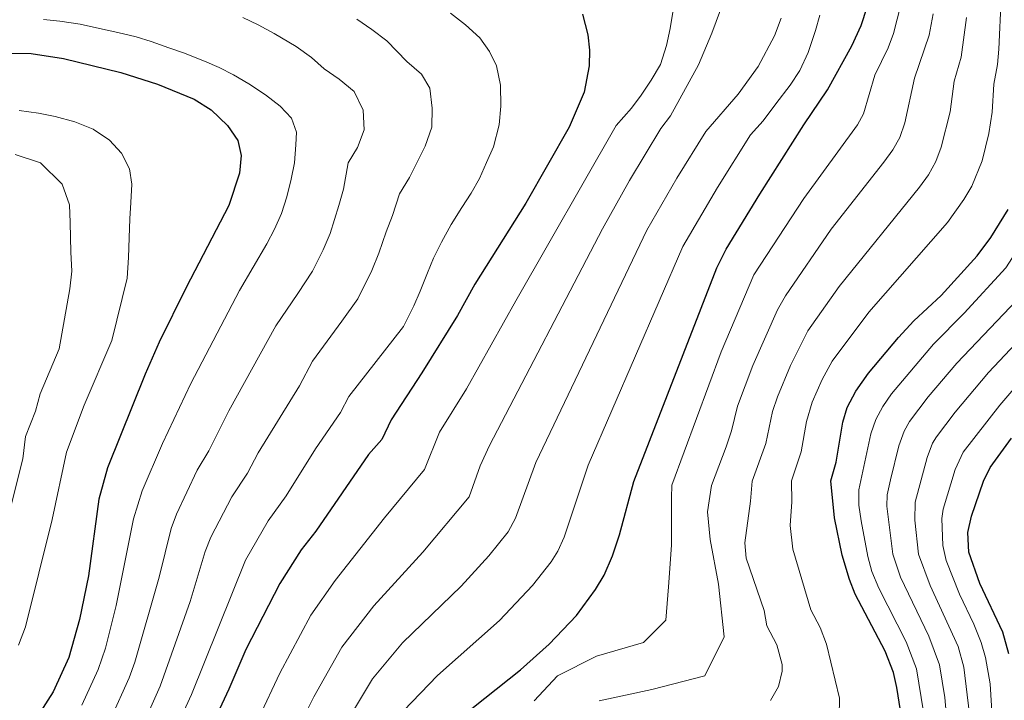
# Model space of a CAD drawing. Units: metres. Extents: x 596889 to 600322, y 4752249 to 4754612.
# Drawn here: x 599519 to 599838, y 4754112 to 4754333 of the extents above; entities that cross this region are included whole.
import ezdxf

# ---------------------------------------------------------------- set-up
doc = ezdxf.new("R2010")
doc.units = ezdxf.units.M
doc.header["$MEASUREMENT"] = 0
doc.layers.add('Curva de nivel directora', color=30, linetype='Continuous', lineweight=30)
doc.layers.add('Curva de nivel intermedia', color=30, linetype='Continuous', lineweight=0)

msp = doc.modelspace()

# ---------------------------------------------------------------- linework, layer by layer
at = {"layer": 'Curva de nivel directora', "color": 30, "linetype": 'Continuous', "lineweight": 30, "flags": 128}
for points, elevation in [([(599662.27, 4754106.53), (599681.71, 4754121.91), (599690.93, 4754130.27), (599699.83, 4754139.62), (599705.98, 4754147.97), (599708.76, 4754152.62), (599711.47, 4754158.88), (599713.74, 4754165.68), (599718.39, 4754182.98), (599745.3, 4754252.27), (599748.28, 4754258.28), (599759.19, 4754276.13), (599773.44, 4754298.6), (599781.13, 4754309.96), (599789.02, 4754324.18), (599792.08, 4754330.83), (599794.02, 4754336.76)], 650), ([(599701.81, 4754334.43), (599703.46, 4754327.8), (599704.09, 4754322.83), (599703.9, 4754317.73), (599702.34, 4754309.16), (599697.46, 4754297.87), (599683.46, 4754273.23), (599666.95, 4754246.91), (599661.24, 4754236.84), (599649.76, 4754218.18), (599639.78, 4754202.94), (599636.75, 4754196.62), (599632.49, 4754191.73), (599615.39, 4754166.88), (599610.62, 4754160.8), (599603.76, 4754149.95), (599592.75, 4754128.53), (599587.27, 4754115.72), (599578.95, 4754097.82)], 675), ([(599498.38, 4754322.02), (599523.19, 4754321.73), (599533.66, 4754320.07), (599552.24, 4754315.53), (599564.08, 4754311.79), (599575.94, 4754306.85), (599581.46, 4754303.48), (599586.78, 4754298.33), (599590.15, 4754293.49), (599591.24, 4754288.61), (599590.67, 4754282.96), (599587.21, 4754272.41), (599573.38, 4754245.9), (599564.69, 4754228.11), (599560.1, 4754217.83), (599547.94, 4754187.47), (599545.1, 4754177.28), (599541.73, 4754152.41), (599538.82, 4754138.31), (599535.35, 4754125.98), (599530.28, 4754114.82), (599526.12, 4754108.23), (599514.93, 4754094.53)], 700), ([(599804.76, 4754108.78), (599803.58, 4754116.21), (599802.46, 4754121.09), (599799.82, 4754128.02), (599790.05, 4754146.52), (599788.28, 4754151.2), (599785.91, 4754159.07), (599783.43, 4754171.24), (599782.23, 4754183.25), (599783.89, 4754189.21), (599786.05, 4754202.22), (599787.49, 4754207), (599790.3, 4754212.3), (599794.4, 4754218.12), (599804.1, 4754229.65), (599809.09, 4754235.07), (599817.9, 4754243.29), (599829.55, 4754256.18), (599834.02, 4754262.12), (599839.67, 4754271.16)], 625), ([(599839.81, 4754127.19), (599837.96, 4754134.2), (599830.5, 4754149.96), (599826.9, 4754160.1), (599826.63, 4754166.49), (599827.73, 4754171.74), (599831.64, 4754183.09), (599833.83, 4754187.58), (599840.75, 4754197.01)], 600)]:
    msp.add_lwpolyline(points, dxfattribs=dict(at, elevation=elevation))
at = {"layer": 'Curva de nivel intermedia', "color": 30, "linetype": 'Continuous', "lineweight": 0, "flags": 128}
for points, elevation in [([(599634.14, 4754142.74), (599650.07, 4754160.13), (599665.03, 4754178.04), (599668.58, 4754188.11), (599671.61, 4754194.64), (599708.2, 4754264.85), (599716.96, 4754280.49), (599727.17, 4754297.37), (599730.24, 4754301.51), (599739.38, 4754318.07), (599743.67, 4754328.28), (599748.18, 4754340.64)], 665), ([(599820, 4754266.89), (599825.29, 4754274.36), (599827.83, 4754278.68), (599831.19, 4754286.9), (599833.35, 4754295.77), (599834.47, 4754302.67), (599835.05, 4754311.79), (599836.2, 4754318.18), (599836.64, 4754323.16), (599837.43, 4754339.68)], 630), ([(599498.88, 4753954.91), (599531.47, 4753989.69), (599537.7, 4753997.2), (599544.11, 4754003.92), (599555.33, 4754021.26), (599567.15, 4754041.94), (599581.04, 4754070.55), (599590.15, 4754091.91), (599603.72, 4754120.88), (599613.76, 4754139.63), (599621.67, 4754150.88), (599637.66, 4754171.25), (599650.59, 4754186.89), (599655.5, 4754198.95), (599664.21, 4754213), (599680.13, 4754241.58), (599712.64, 4754298.36), (599717.66, 4754303.94), (599720.78, 4754308.2), (599724.01, 4754313.01), (599727.05, 4754318.18), (599729.01, 4754324.33), (599730.13, 4754329.81), (599731.34, 4754337.03)], 670), ([(599686.09, 4754111.9), (599693.66, 4754120.06), (599706.26, 4754126.36), (599721.56, 4754130.86), (599728.76, 4754138.06), (599729.66, 4754148.86), (599730.56, 4754162.36), (599730.56, 4754177.66), (599730.72, 4754181.77), (599746.69, 4754225.07), (599757.31, 4754249.94), (599773.45, 4754274.67), (599790.82, 4754298.63), (599792.84, 4754302.2), (599796.44, 4754314.63), (599800.82, 4754323.51), (599802.51, 4754328.22), (599804.87, 4754337.49)], 645), ([(599527.18, 4754332.68), (599532.51, 4754332.18), (599539.04, 4754331.2), (599546.34, 4754329.63), (599551.24, 4754328.47), (599557.18, 4754327.05), (599562.07, 4754325.58), (599567.81, 4754323.59), (599572.55, 4754321.9), (599579.32, 4754319.26), (599584.13, 4754317.14), (599588.75, 4754314.81), (599593.75, 4754311.92), (599599.15, 4754308.36), (599603.83, 4754304.66), (599607.52, 4754300.71), (599609.19, 4754296.24), (599608.94, 4754292.08), (599608.5, 4754286.31), (599607.42, 4754281.02), (599605.99, 4754275.21), (599604.33, 4754269.84), (599602.01, 4754264.74), (599599.53, 4754260.05), (599590.64, 4754244.87), (599574.92, 4754214.71), (599565.74, 4754195.28), (599559.1, 4754179.97), (599556.37, 4754170.92), (599550.73, 4754142.79), (599547.23, 4754128.95), (599544.89, 4754122.11), (599539.63, 4754110.49)], 695), ([(599548.99, 4754106.17), (599554.96, 4754119.38), (599556.78, 4754124.48), (599564.7, 4754151.99), (599568.52, 4754167.77), (599570.27, 4754172.46), (599576.96, 4754186.66), (599580.72, 4754192.94), (599587.18, 4754205.87), (599602.45, 4754233.41), (599609.58, 4754243.92), (599614.27, 4754251.12), (599617.75, 4754258.04), (599620.07, 4754263.41), (599622.8, 4754272.48), (599624.38, 4754277.74), (599625.85, 4754286.24), (599628.92, 4754291.23), (599631.06, 4754297.01), (599630.77, 4754303.38), (599627.86, 4754309.38), (599622.96, 4754313.39), (599618.12, 4754316.75), (599613.95, 4754320.44), (599609.07, 4754323.92), (599601.92, 4754328.22), (599596.75, 4754330.99), (599591.79, 4754333.4)], 690), ([(599558.34, 4754101.85), (599565.02, 4754116.65), (599574.69, 4754144.14), (599579.58, 4754160.31), (599581.43, 4754164.96), (599588.18, 4754178.04), (599593.25, 4754185.67), (599596.73, 4754192.28), (599610.1, 4754214.04), (599614.27, 4754221.95), (599623.81, 4754234.91), (599629.01, 4754242.2), (599633.49, 4754251.35), (599635.82, 4754256.99), (599638.18, 4754263.95), (599640.27, 4754269.17), (599642.52, 4754276.24), (599645.78, 4754281.51), (599648.37, 4754286.71), (599650.85, 4754291.69), (599652.94, 4754297.78), (599653.06, 4754304.02), (599652.36, 4754310.52), (599649.66, 4754315.05), (599644.87, 4754319.1), (599638.45, 4754325.83), (599633.53, 4754329.49), (599628.72, 4754332.8)], 685), ([(599658.97, 4754334.82), (599663.87, 4754330.94), (599668.54, 4754326.73), (599671.64, 4754322.35), (599673.94, 4754317.67), (599675.17, 4754311.45), (599675.34, 4754304.66), (599674.81, 4754298.56), (599672.93, 4754291.43), (599670.64, 4754286.37), (599668.37, 4754281.22), (599665.67, 4754276.42), (599662.64, 4754271.8), (599659.18, 4754266.25), (599656.15, 4754260.61), (599653.56, 4754255.42), (599651.56, 4754250.57), (599649.23, 4754244.66), (599647.16, 4754239.96), (599643.75, 4754233.28), (599626.09, 4754210.49), (599623.42, 4754205.33), (599615.33, 4754193.59), (599605.78, 4754178.4), (599599.93, 4754170.29), (599592.59, 4754157.45), (599575.09, 4754113.92), (599561.13, 4754083.43)], 680), ([(599643.52, 4754130.67), (599662.46, 4754149.04), (599671.44, 4754158.94), (599677.73, 4754166.67), (599680.12, 4754171.07), (599686.64, 4754189.17), (599722.66, 4754264.47), (599732.31, 4754281.28), (599741.71, 4754296.38), (599752.21, 4754308.5), (599758.63, 4754317.48), (599763.98, 4754327.43), (599766.13, 4754333.18)], 660), ([(599778.68, 4754334.08), (599777.25, 4754329.19), (599774.89, 4754322.07), (599772.13, 4754316.16), (599769.01, 4754311.45), (599764.41, 4754305.38), (599760.33, 4754299.9), (599756.24, 4754295.39), (599745.49, 4754278.32), (599734.32, 4754259.15), (599703.57, 4754188.34), (599695.79, 4754164.97), (599693.73, 4754160.42), (599691.6, 4754156.98), (599685.63, 4754149.28), (599674.89, 4754137.92), (599654.86, 4754120.15), (599643.79, 4754108.67)], 655), ([(599707.16, 4754111.96), (599724.26, 4754115.56), (599741.36, 4754120.06), (599747.66, 4754132.66), (599745.86, 4754149.76), (599743.16, 4754164.16), (599742.26, 4754173.16), (599743.52, 4754181.72), (599748.27, 4754194.27), (599750.02, 4754199.45), (599751.97, 4754207.45), (599756.89, 4754220.55), (599764.94, 4754238.61), (599767.53, 4754243.17), (599782.36, 4754264.77), (599799.35, 4754286.49), (599802.3, 4754290.53), (599804.54, 4754294.44), (599806.13, 4754299.18), (599809.31, 4754313.68), (599814.05, 4754327.64), (599815.3, 4754334.52)], 640), ([(599826.18, 4754333.32), (599824.41, 4754320.51), (599822.18, 4754312.74), (599820.84, 4754302.82), (599817.98, 4754291.37), (599816.25, 4754286.68), (599813.84, 4754282.42), (599810.91, 4754278.37), (599784.88, 4754246.2)], 635), ([(599855.42, 4754334.63), (599855.63, 4754328.27), (599855.82, 4754322.61), (599856.02, 4754316.74), (599856.03, 4754311.67), (599855.85, 4754306.33), (599855.59, 4754301.25), (599855.19, 4754296.26), (599854.43, 4754289.82), (599853.41, 4754283.01), (599852.08, 4754277.71), (599850.06, 4754271.64), (599847.71, 4754265.95), (599838.92, 4754252.23), (599825.36, 4754237.53), (599815.41, 4754227.54), (599801.85, 4754211.46), (599799, 4754207.35), (599796.76, 4754203.13), (599795.17, 4754198.39), (599791.23, 4754180.28), (599791.27, 4754175.28), (599792.07, 4754170.29)], 620), ([(599519.29, 4754303.22), (599525.58, 4754302.32), (599530.93, 4754301.28), (599537.39, 4754299.56), (599543.27, 4754297.21), (599548.54, 4754293.62), (599552.43, 4754289.37), (599555.05, 4754284.36), (599555.85, 4754279.38), (599555.5, 4754273.46), (599555.11, 4754268.12), (599554.99, 4754261.91), (599554.76, 4754255.54), (599554.27, 4754248.9), (599549.29, 4754228.68), (599540.31, 4754207.68), (599534.66, 4754192.55), (599530.01, 4754170.73), (599521.36, 4754135.92), (599519.12, 4754129.93)], 705), ([(599518.05, 4754289.01), (599526.27, 4754286.3), (599533.28, 4754279.31), (599535.56, 4754272.65), (599535.85, 4754266.95), (599536.04, 4754257.3), (599536.33, 4754251.13), (599535.7, 4754245.47), (599532.29, 4754225.98), (599526.1, 4754211.46), (599524.64, 4754205.79), (599521.37, 4754197.63), (599520.52, 4754190.36), (599516.43, 4754174.08)], 710), ([(599784.95, 4754106.83), (599785.04, 4754112.73), (599780.77, 4754130.26), (599778.78, 4754135.68), (599775.77, 4754141.38), (599769.85, 4754161.05), (599769.04, 4754168.77), (599769.58, 4754176.39), (599769.46, 4754183.19), (599772.6, 4754192.62), (599774.33, 4754202.47), (599776.18, 4754208.73), (599779.43, 4754216.04), (599782.68, 4754222), (599794.47, 4754237.9), (599820, 4754266.89)], 630), ([(599784.88, 4754246.2), (599774.76, 4754231.78), (599769.12, 4754220.6), (599764.88, 4754210.46), (599763.33, 4754205.71), (599761.11, 4754195.36), (599756.69, 4754183.14), (599756.22, 4754176.57), (599754.31, 4754163.12), (599754.78, 4754158.15), (599760.6, 4754141.17), (599761.49, 4754136.24), (599764.74, 4754130.08), (599766.39, 4754123.66), (599766.44, 4754121.55), (599765.22, 4754116.6), (599762.66, 4754111.99)], 635), ([(599846.79, 4754246.31), (599823.02, 4754221.39), (599813.73, 4754210.4), (599807.71, 4754202.41), (599805.94, 4754199.3), (599804.28, 4754194.57), (599801.57, 4754183.5), (599800.43, 4754178.64), (599800.3, 4754174.96), (599802.3, 4754159.48), (599804.79, 4754151.95), (599813.93, 4754132.9), (599817.4, 4754123.53), (599819.15, 4754112.97), (599820.01, 4754103.04)], 615), ([(599847.43, 4754233.3), (599833.23, 4754218.36), (599822.48, 4754205.42), (599816.42, 4754197.47), (599815.19, 4754195.42), (599813.4, 4754190.74), (599809.53, 4754176.34), (599809.37, 4754170.5), (599810.56, 4754159.4), (599814.42, 4754149.31), (599823.4, 4754129.54), (599825.31, 4754122.84), (599827.16, 4754107.61), (599827.57, 4754097.65), (599827.45, 4754095.06), (599827.76, 4754090.36)], 610), ([(599846.69, 4754219.12), (599836.95, 4754207.72), (599825.12, 4754192.53), (599822.52, 4754186.91), (599818.63, 4754174.04), (599818.14, 4754171.03), (599818.53, 4754162.29), (599819.53, 4754157.38), (599823.89, 4754146.45), (599828.51, 4754136.8), (599830.91, 4754130.77), (599832.34, 4754125.97), (599833.8, 4754117.38)], 605), ([(599792.07, 4754170.29), (599794.22, 4754158.71), (599795.54, 4754153.88), (599797.8, 4754148.44), (599806.59, 4754131.06), (599809.93, 4754122.31), (599812.22, 4754108.39)], 620), ([(599507.19, 4753949.73), (599529.33, 4753973.94), (599553.5, 4753997.2), (599557.16, 4754002.36), (599565.06, 4754015.12), (599577.94, 4754037.26), (599590.68, 4754062.11), (599602.82, 4754089.24), (599614.7, 4754113.24), (599623.77, 4754129.31), (599634.14, 4754142.74)], 665), ([(599515.51, 4753944.55), (599527.91, 4753958.73), (599536.13, 4753967.24), (599559.6, 4753986.72), (599562.9, 4753990.49), (599567.74, 4753997.67), (599588.6, 4754032.26), (599602.52, 4754058.16), (599616.54, 4754088.34), (599625.67, 4754105.59), (599633.78, 4754118.99), (599643.52, 4754130.67)], 660), ([(599833.8, 4754117.38), (599835.15, 4754095.99)], 605)]:
    msp.add_lwpolyline(points, dxfattribs=dict(at, elevation=elevation))

doc.saveas('drawing.dxf')
